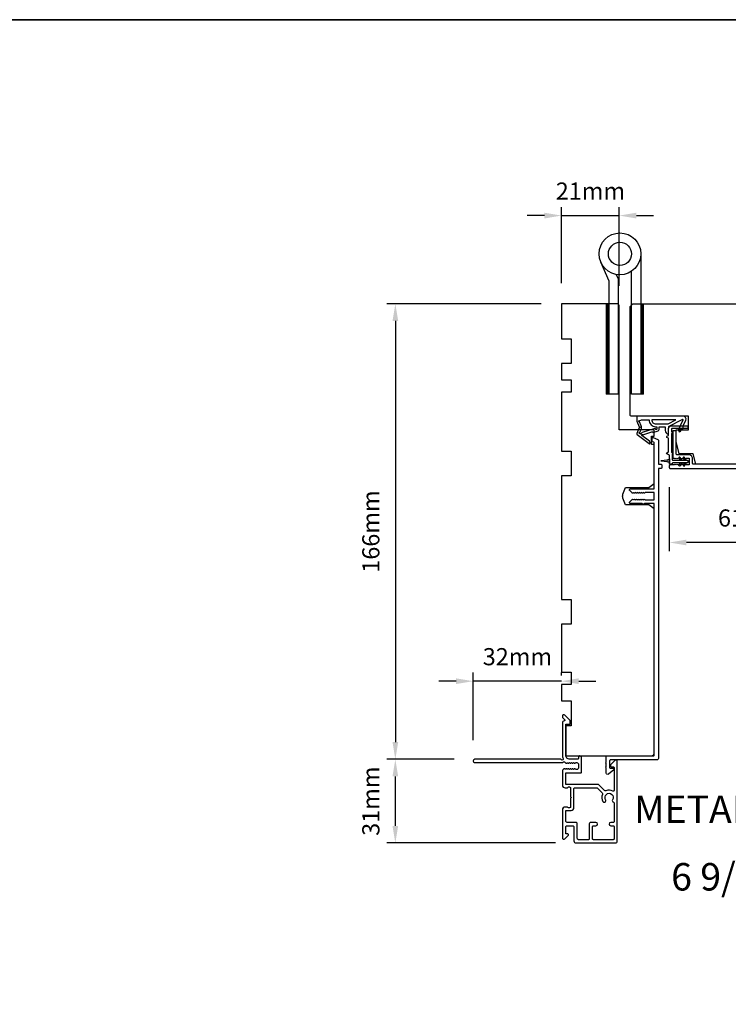
# Model space of a CAD drawing. Extents: x 3441 to 12517, y -874 to 5645.
# Drawn here: x 4821 to 5080, y 3657 to 4016 of the extents above; entities that cross this region are included whole.
import ezdxf

# ---------------------------------------------------------------- set-up
doc = ezdxf.new("R2010")
doc.units = 0
doc.header["$LTSCALE"] = 250
doc.header["$MEASUREMENT"] = 0
doc.header["$PDMODE"] = 3
doc.header["$PDSIZE"] = -2
doc.layers.get('DEFPOINTS').update_dxf_attribs({"color": 2, "linetype": 'CONTINUOUS'})
for name, color, linetype, lineweight in [('1', 1, 'CONTINUOUS', 13), ('2', 2, 'CONTINUOUS', 25), ('8', 7, 'CONTINUOUS', 35), ('TEXT', 7, 'CONTINUOUS', 35), ('Visible (ANSI)', 7, 'CONTINUOUS', 25)]:
    doc.layers.add(name, color=color, linetype=linetype, lineweight=lineweight)
doc.layers.add('HARDWARE', color=1, linetype='CONTINUOUS')
doc.layers.add('MISCELLANEOUS', color=6, linetype='CONTINUOUS')
doc.styles.add('Note Text (ISO)', font='tahoma.ttf')
doc.styles.add('ROMANS', font='romans')
doc.dimstyles.new('LWDEC$0', dxfattribs={"dimscale": 0.125, "dimtxt": 2.5, "dimasz": 1, "dimexe": 1.25, "dimexo": 3, "dimgap": 2, "dimtad": 1, "dimtoh": 1, "dimdec": 4, "dimzin": 11, "dimdsep": 46, "dimlunit": 5, "dimtxsty": 'ROMANS', "dimcen": 0, "dimdle": 1.5, "dimazin": 0, "dimtfac": 1, "dimtdec": 4, "dimtix": 1, "dimtmove": 0, "dimatfit": 3, "dimfxl": 0, "dimfrac": 2, "dimtzin": 0, "dimarcsym": 0})

# ---------------------------------------------------------------- blocks, each defined once
blk = doc.blocks.new('*D273')
at = {"layer": '2', "color": 0, "linetype": 'ByBlock', "lineweight": -2}
for p, q in [((5018.82, 3920.07), (5018.82, 3947.82)), ((5039.82, 3919.07), (5039.82, 3947.82)), ((5012.57, 3944.7), (5006.32, 3944.7)), ((5018.82, 3944.7), (5039.82, 3944.7)), ((5046.07, 3944.7), (5052.32, 3944.7))]:
    blk.add_line(p, q, dxfattribs=at)
at = {"layer": '2', "color": 0}
for points in [[(5012.57, 3945.74), (5012.57, 3943.65), (5018.82, 3944.7)], [(5046.07, 3945.74), (5046.07, 3943.65), (5039.82, 3944.7)]]:
    blk.add_solid(points, dxfattribs=at)
at = {"layer": 'DEFPOINTS', "color": 0}
for p in [(5039.82, 3944.7), (5018.82, 3912.57), (5039.82, 3911.57)]:
    blk.add_point(p, dxfattribs=at)
at = {"layer": '2', "color": 0, "insert": (5029.32, 3952.82), "char_height": 6.25, "attachment_point": 5, "style": 'ROMANS'}
blk.add_mtext('21mm', dxfattribs=at)
blk = doc.blocks.new('*D275')
at = {"layer": '2', "color": 0, "linetype": 'ByBlock', "lineweight": -2}
for p, q in [((5118.82, 3851.82), (5118.82, 3822.44)), ((5058.07, 3845.69), (5058.07, 3822.44)), ((5112.57, 3825.57), (5064.32, 3825.57))]:
    blk.add_line(p, q, dxfattribs=at)
at = {"layer": '2', "color": 0}
for points in [[(5064.32, 3826.61), (5064.32, 3824.53), (5058.07, 3825.57)], [(5112.57, 3826.61), (5112.57, 3824.53), (5118.82, 3825.57)]]:
    blk.add_solid(points, dxfattribs=at)
at = {"layer": 'DEFPOINTS', "color": 0}
for p in [(5118.82, 3859.32), (5058.07, 3853.19), (5058.07, 3825.57)]:
    blk.add_point(p, dxfattribs=at)
at = {"layer": '2', "color": 0, "insert": (5088.44, 3833.69), "char_height": 6.25, "attachment_point": 5, "style": 'ROMANS'}
blk.add_mtext('61mm', dxfattribs=at)
blk = doc.blocks.new('*D276')
at = {"layer": '2', "color": 0, "linetype": 'ByBlock', "lineweight": -2}
for p, q in [((5011.32, 3912.57), (4955.11, 3912.57)), ((4958.23, 3906.32), (4958.23, 3752.82)), ((4979.62, 3746.57), (4955.11, 3746.57))]:
    blk.add_line(p, q, dxfattribs=at)
at = {"layer": '2', "color": 0}
for points in [[(4957.19, 3906.32), (4959.27, 3906.32), (4958.23, 3912.57)], [(4957.19, 3752.82), (4959.27, 3752.82), (4958.23, 3746.57)]]:
    blk.add_solid(points, dxfattribs=at)
at = {"layer": 'DEFPOINTS', "color": 0}
for p in [(5018.82, 3912.57), (4958.23, 3746.57), (4987.12, 3746.57)]:
    blk.add_point(p, dxfattribs=at)
at = {"layer": '2', "color": 0, "insert": (4950.11, 3829.57), "char_height": 6.25, "attachment_point": 5, "rotation": 90, "style": 'ROMANS'}
blk.add_mtext('166mm', dxfattribs=at)
blk = doc.blocks.new('*D277')
at = {"layer": '2', "color": 0, "linetype": 'ByBlock', "lineweight": -2}
for p, q in [((4979.62, 3746.57), (4955.11, 3746.57)), ((4958.23, 3722.32), (4958.23, 3740.32)), ((5016.57, 3716.07), (4955.11, 3716.07))]:
    blk.add_line(p, q, dxfattribs=at)
at = {"layer": '2', "color": 0}
for points in [[(4957.19, 3740.32), (4959.27, 3740.32), (4958.23, 3746.57)], [(4957.19, 3722.32), (4959.27, 3722.32), (4958.23, 3716.07)]]:
    blk.add_solid(points, dxfattribs=at)
at = {"layer": 'DEFPOINTS', "color": 0}
for p in [(4958.23, 3746.57), (4987.12, 3746.57), (5024.07, 3716.07)]:
    blk.add_point(p, dxfattribs=at)
at = {"layer": '2', "color": 0, "insert": (4950.11, 3731.32), "char_height": 6.25, "attachment_point": 5, "rotation": 90, "style": 'ROMANS'}
blk.add_mtext('31mm', dxfattribs=at)
blk = doc.blocks.new('*D278')
at = {"layer": '2', "color": 0, "linetype": 'ByBlock', "lineweight": -2}
for p, q in [((4986.62, 3753.57), (4986.62, 3778.15)), ((5018.82, 3777.07), (5018.82, 3778.15)), ((4980.37, 3775.03), (4974.12, 3775.03)), ((5018.82, 3775.03), (4986.62, 3775.03)), ((5025.07, 3775.03), (5031.32, 3775.03))]:
    blk.add_line(p, q, dxfattribs=at)
at = {"layer": '2', "color": 0}
for points in [[(4980.37, 3776.07), (4980.37, 3773.99), (4986.62, 3775.03)], [(5025.07, 3776.07), (5025.07, 3773.99), (5018.82, 3775.03)]]:
    blk.add_solid(points, dxfattribs=at)
at = {"layer": 'DEFPOINTS', "color": 0}
for p in [(4986.62, 3775.03), (5018.82, 3769.57), (4986.62, 3746.07)]:
    blk.add_point(p, dxfattribs=at)
at = {"layer": '2', "color": 0, "insert": (5002.72, 3783.15), "char_height": 6.25, "attachment_point": 5, "style": 'ROMANS'}
blk.add_mtext('32mm', dxfattribs=at)

msp = doc.modelspace()

# ---------------------------------------------------------------- linework, layer by layer
at = {"layer": '1', "color": 4, "linetype": 'Continuous'}
for points in [[(5036.01, 3912.57), (5035.09, 3911.65)], [(5035.83, 3912.57), (5035.09, 3911.82)], [(5035.66, 3912.57), (5035.09, 3912)], [(5035.48, 3912.57), (5035.09, 3912.18)], [(5035.3, 3912.57), (5035.09, 3912.35)], [(5035.13, 3912.57), (5035.09, 3912.53)], [(5036.09, 3912.47), (5035.09, 3911.47)], [(5036.09, 3912.29), (5035.09, 3911.29)], [(5036.09, 3912.12), (5035.09, 3911.12)], [(5036.09, 3911.94), (5035.09, 3910.94)], [(5036.09, 3911.76), (5035.09, 3910.76)], [(5036.09, 3911.59), (5035.09, 3910.59)], [(5036.09, 3911.41), (5035.09, 3910.41)], [(5036.09, 3911.23), (5035.09, 3910.23)], [(5036.09, 3911.06), (5035.09, 3910.06)], [(5036.09, 3910.88), (5035.09, 3909.88)], [(5048.62, 3912.57), (5047.7, 3911.65)], [(5048.44, 3912.57), (5047.7, 3911.82)], [(5048.26, 3912.57), (5047.7, 3912)], [(5048.09, 3912.57), (5047.7, 3912.18)], [(5047.91, 3912.57), (5047.7, 3912.35)], [(5047.73, 3912.57), (5047.7, 3912.53)], [(5048.7, 3912.47), (5047.7, 3911.47)], [(5048.7, 3912.29), (5047.7, 3911.29)], [(5048.7, 3912.12), (5047.7, 3911.12)], [(5048.7, 3911.94), (5047.7, 3910.94)], [(5048.7, 3911.76), (5047.7, 3910.76)], [(5048.7, 3911.59), (5047.7, 3910.59)], [(5048.7, 3911.41), (5047.7, 3910.41)], [(5048.7, 3911.23), (5047.7, 3910.23)], [(5048.7, 3911.06), (5047.7, 3910.06)], [(5048.7, 3910.88), (5047.7, 3909.88)], [(5036.09, 3910.7), (5035.09, 3909.7)], [(5036.09, 3910.52), (5035.09, 3909.52)], [(5036.09, 3910.35), (5035.09, 3909.35)], [(5036.09, 3910.17), (5035.09, 3909.17)], [(5036.09, 3909.99), (5035.09, 3908.99)], [(5036.09, 3909.82), (5035.09, 3908.82)], [(5036.09, 3909.64), (5035.09, 3908.64)], [(5036.09, 3909.46), (5035.09, 3908.46)], [(5036.09, 3909.29), (5035.09, 3908.29)], [(5036.09, 3909.11), (5035.09, 3908.11)], [(5036.09, 3908.93), (5035.09, 3907.93)], [(5036.09, 3908.76), (5035.09, 3907.76)], [(5036.09, 3908.58), (5035.09, 3907.58)], [(5036.09, 3908.4), (5035.09, 3907.4)], [(5036.09, 3908.23), (5035.09, 3907.23)], [(5036.09, 3908.05), (5035.09, 3907.05)], [(5036.09, 3907.87), (5035.09, 3906.87)], [(5036.09, 3907.7), (5035.09, 3906.7)], [(5036.09, 3907.52), (5035.09, 3906.52)], [(5036.09, 3907.34), (5035.09, 3906.34)], [(5048.7, 3910.7), (5047.7, 3909.7)], [(5048.7, 3910.52), (5047.7, 3909.52)], [(5048.7, 3910.35), (5047.7, 3909.35)], [(5048.7, 3910.17), (5047.7, 3909.17)], [(5048.7, 3909.99), (5047.7, 3908.99)], [(5048.7, 3909.82), (5047.7, 3908.82)], [(5048.7, 3909.64), (5047.7, 3908.64)], [(5048.7, 3909.46), (5047.7, 3908.46)], [(5048.7, 3909.29), (5047.7, 3908.29)], [(5048.7, 3909.11), (5047.7, 3908.11)], [(5048.7, 3908.93), (5047.7, 3907.93)], [(5048.7, 3908.76), (5047.7, 3907.76)], [(5048.7, 3908.58), (5047.7, 3907.58)], [(5048.7, 3908.4), (5047.7, 3907.4)], [(5048.7, 3908.23), (5047.7, 3907.23)], [(5048.7, 3908.05), (5047.7, 3907.05)], [(5048.7, 3907.87), (5047.7, 3906.87)], [(5048.7, 3907.7), (5047.7, 3906.7)], [(5048.7, 3907.52), (5047.7, 3906.52)], [(5048.7, 3907.34), (5047.7, 3906.34)], [(5036.09, 3907.17), (5035.09, 3906.17)], [(5036.09, 3906.99), (5035.09, 3905.99)], [(5036.09, 3906.81), (5035.09, 3905.81)], [(5036.09, 3906.64), (5035.09, 3905.64)], [(5036.09, 3906.46), (5035.09, 3905.46)], [(5036.09, 3906.28), (5035.09, 3905.28)], [(5036.09, 3906.11), (5035.09, 3905.11)], [(5036.09, 3905.93), (5035.09, 3904.93)], [(5036.09, 3905.75), (5035.09, 3904.75)], [(5036.09, 3905.58), (5035.09, 3904.58)], [(5036.09, 3905.4), (5035.09, 3904.4)], [(5036.09, 3905.22), (5035.09, 3904.22)], [(5036.09, 3905.04), (5035.09, 3904.04)], [(5036.09, 3904.87), (5035.09, 3903.87)], [(5036.09, 3904.69), (5035.09, 3903.69)], [(5036.09, 3904.51), (5035.09, 3903.51)], [(5036.09, 3904.34), (5035.09, 3903.34)], [(5036.09, 3904.16), (5035.09, 3903.16)], [(5036.09, 3903.98), (5035.09, 3902.98)], [(5036.09, 3903.81), (5035.09, 3902.81)], [(5048.7, 3907.17), (5047.7, 3906.17)], [(5048.7, 3906.99), (5047.7, 3905.99)], [(5048.7, 3906.81), (5047.7, 3905.81)], [(5048.7, 3906.64), (5047.7, 3905.64)], [(5048.7, 3906.46), (5047.7, 3905.46)], [(5048.7, 3906.28), (5047.7, 3905.28)], [(5048.7, 3906.11), (5047.7, 3905.11)], [(5048.7, 3905.93), (5047.7, 3904.93)], [(5048.7, 3905.75), (5047.7, 3904.75)], [(5048.7, 3905.58), (5047.7, 3904.58)], [(5048.7, 3905.4), (5047.7, 3904.4)], [(5048.7, 3905.22), (5047.7, 3904.22)], [(5048.7, 3905.04), (5047.7, 3904.04)], [(5048.7, 3904.87), (5047.7, 3903.87)], [(5048.7, 3904.69), (5047.7, 3903.69)], [(5048.7, 3904.51), (5047.7, 3903.51)], [(5048.7, 3904.34), (5047.7, 3903.34)], [(5048.7, 3904.16), (5047.7, 3903.16)], [(5048.7, 3903.98), (5047.7, 3902.98)], [(5048.7, 3903.81), (5047.7, 3902.81)], [(5036.09, 3903.63), (5035.09, 3902.63)], [(5036.09, 3903.45), (5035.09, 3902.45)], [(5036.09, 3903.28), (5035.09, 3902.28)], [(5036.09, 3903.1), (5035.09, 3902.1)], [(5036.09, 3902.92), (5035.09, 3901.92)], [(5036.09, 3902.75), (5035.09, 3901.75)], [(5036.09, 3902.57), (5035.09, 3901.57)], [(5036.09, 3902.39), (5035.09, 3901.39)], [(5036.09, 3902.22), (5035.09, 3901.22)], [(5036.09, 3902.04), (5035.09, 3901.04)], [(5036.09, 3901.86), (5035.09, 3900.86)], [(5036.09, 3901.69), (5035.09, 3900.69)], [(5036.09, 3901.51), (5035.09, 3900.51)], [(5036.09, 3901.33), (5035.09, 3900.33)], [(5036.09, 3901.16), (5035.09, 3900.16)], [(5036.09, 3900.98), (5035.09, 3899.98)], [(5036.09, 3900.8), (5035.09, 3899.8)], [(5036.09, 3900.63), (5035.09, 3899.63)], [(5036.09, 3900.45), (5035.09, 3899.45)], [(5036.09, 3900.27), (5035.09, 3899.27)], [(5036.09, 3900.09), (5035.09, 3899.09)], [(5048.7, 3903.63), (5047.7, 3902.63)], [(5048.7, 3903.45), (5047.7, 3902.45)], [(5048.7, 3903.28), (5047.7, 3902.28)], [(5048.7, 3903.1), (5047.7, 3902.1)], [(5048.7, 3902.92), (5047.7, 3901.92)], [(5048.7, 3902.75), (5047.7, 3901.75)], [(5048.7, 3902.57), (5047.7, 3901.57)], [(5048.7, 3902.39), (5047.7, 3901.39)], [(5048.7, 3902.22), (5047.7, 3901.22)], [(5048.7, 3902.04), (5047.7, 3901.04)], [(5048.7, 3901.86), (5047.7, 3900.86)], [(5048.7, 3901.69), (5047.7, 3900.69)], [(5048.7, 3901.51), (5047.7, 3900.51)], [(5048.7, 3901.33), (5047.7, 3900.33)], [(5048.7, 3901.16), (5047.7, 3900.16)], [(5048.7, 3900.98), (5047.7, 3899.98)], [(5048.7, 3900.8), (5047.7, 3899.8)], [(5048.7, 3900.63), (5047.7, 3899.63)], [(5048.7, 3900.45), (5047.7, 3899.45)], [(5048.7, 3900.27), (5047.7, 3899.27)], [(5048.7, 3900.09), (5047.7, 3899.09)], [(5036.09, 3899.92), (5035.09, 3898.92)], [(5036.09, 3899.74), (5035.09, 3898.74)], [(5036.09, 3899.56), (5035.09, 3898.56)], [(5036.09, 3899.39), (5035.09, 3898.39)], [(5036.09, 3899.21), (5035.09, 3898.21)], [(5036.09, 3899.03), (5035.09, 3898.03)], [(5036.09, 3898.86), (5035.09, 3897.86)], [(5036.09, 3898.68), (5035.09, 3897.68)], [(5036.09, 3898.5), (5035.09, 3897.5)], [(5036.09, 3898.33), (5035.09, 3897.33)], [(5036.09, 3898.15), (5035.09, 3897.15)], [(5036.09, 3897.97), (5035.09, 3896.97)], [(5036.09, 3897.8), (5035.09, 3896.8)], [(5036.09, 3897.62), (5035.09, 3896.62)], [(5036.09, 3897.44), (5035.09, 3896.44)], [(5036.09, 3897.27), (5035.09, 3896.27)], [(5036.09, 3897.09), (5035.09, 3896.09)], [(5036.09, 3896.91), (5035.09, 3895.91)], [(5036.09, 3896.74), (5035.09, 3895.74)], [(5036.09, 3896.56), (5035.09, 3895.56)], [(5048.7, 3899.92), (5047.7, 3898.92)], [(5048.7, 3899.74), (5047.7, 3898.74)], [(5048.7, 3899.56), (5047.7, 3898.56)], [(5048.7, 3899.39), (5047.7, 3898.39)], [(5048.7, 3899.21), (5047.7, 3898.21)], [(5048.7, 3899.03), (5047.7, 3898.03)], [(5048.7, 3898.86), (5047.7, 3897.86)], [(5048.7, 3898.68), (5047.7, 3897.68)], [(5048.7, 3898.5), (5047.7, 3897.5)], [(5048.7, 3898.33), (5047.7, 3897.33)], [(5048.7, 3898.15), (5047.7, 3897.15)], [(5048.7, 3897.97), (5047.7, 3896.97)], [(5048.7, 3897.8), (5047.7, 3896.8)], [(5048.7, 3897.62), (5047.7, 3896.62)], [(5048.7, 3897.44), (5047.7, 3896.44)], [(5048.7, 3897.27), (5047.7, 3896.27)], [(5048.7, 3897.09), (5047.7, 3896.09)], [(5048.7, 3896.91), (5047.7, 3895.91)], [(5048.7, 3896.74), (5047.7, 3895.74)], [(5048.7, 3896.56), (5047.7, 3895.56)], [(5036.09, 3896.38), (5035.09, 3895.38)], [(5036.09, 3896.21), (5035.09, 3895.21)], [(5036.09, 3896.03), (5035.09, 3895.03)], [(5036.09, 3895.85), (5035.09, 3894.85)], [(5036.09, 3895.68), (5035.09, 3894.68)], [(5036.09, 3895.5), (5035.09, 3894.5)], [(5036.09, 3895.32), (5035.09, 3894.32)], [(5036.09, 3895.15), (5035.09, 3894.15)], [(5036.09, 3894.97), (5035.09, 3893.97)], [(5036.09, 3894.79), (5035.09, 3893.79)], [(5036.09, 3894.61), (5035.09, 3893.61)], [(5036.09, 3894.44), (5035.09, 3893.44)], [(5036.09, 3894.26), (5035.09, 3893.26)], [(5036.09, 3894.08), (5035.09, 3893.08)], [(5036.09, 3893.91), (5035.09, 3892.91)], [(5036.09, 3893.73), (5035.09, 3892.73)], [(5036.09, 3893.55), (5035.09, 3892.55)], [(5036.09, 3893.38), (5035.09, 3892.38)], [(5036.09, 3893.2), (5035.09, 3892.2)], [(5036.09, 3893.02), (5035.09, 3892.02)], [(5048.7, 3896.38), (5047.7, 3895.38)], [(5048.7, 3896.21), (5047.7, 3895.21)], [(5048.7, 3896.03), (5047.7, 3895.03)], [(5048.7, 3895.85), (5047.7, 3894.85)], [(5048.7, 3895.68), (5047.7, 3894.68)], [(5048.7, 3895.5), (5047.7, 3894.5)], [(5048.7, 3895.32), (5047.7, 3894.32)], [(5048.7, 3895.15), (5047.7, 3894.15)], [(5048.7, 3894.97), (5047.7, 3893.97)], [(5048.7, 3894.79), (5047.7, 3893.79)], [(5048.7, 3894.61), (5047.7, 3893.61)], [(5048.7, 3894.44), (5047.7, 3893.44)], [(5048.7, 3894.26), (5047.7, 3893.26)], [(5048.7, 3894.08), (5047.7, 3893.08)], [(5048.7, 3893.91), (5047.7, 3892.91)], [(5048.7, 3893.73), (5047.7, 3892.73)], [(5048.7, 3893.55), (5047.7, 3892.55)], [(5048.7, 3893.38), (5047.7, 3892.38)], [(5048.7, 3893.2), (5047.7, 3892.2)], [(5048.7, 3893.02), (5047.7, 3892.02)], [(5036.09, 3892.85), (5035.09, 3891.85)], [(5036.09, 3892.67), (5035.09, 3891.67)], [(5036.09, 3892.49), (5035.09, 3891.49)], [(5036.09, 3892.32), (5035.09, 3891.32)], [(5036.09, 3892.14), (5035.09, 3891.14)], [(5036.09, 3891.96), (5035.09, 3890.96)], [(5036.09, 3891.79), (5035.09, 3890.79)], [(5036.09, 3891.61), (5035.09, 3890.61)], [(5036.09, 3891.43), (5035.09, 3890.43)], [(5036.09, 3891.26), (5035.09, 3890.26)], [(5036.09, 3891.08), (5035.09, 3890.08)], [(5036.09, 3890.9), (5035.09, 3889.9)], [(5036.09, 3890.73), (5035.09, 3889.73)], [(5036.09, 3890.55), (5035.09, 3889.55)], [(5036.09, 3890.37), (5035.09, 3889.37)], [(5036.09, 3890.2), (5035.09, 3889.2)], [(5036.09, 3890.02), (5035.09, 3889.02)], [(5036.09, 3889.84), (5035.09, 3888.84)], [(5036.09, 3889.67), (5035.09, 3888.67)], [(5036.09, 3889.49), (5035.09, 3888.49)], [(5036.09, 3889.31), (5035.09, 3888.31)], [(5048.7, 3892.85), (5047.7, 3891.85)], [(5048.7, 3892.67), (5047.7, 3891.67)], [(5048.7, 3892.49), (5047.7, 3891.49)], [(5048.7, 3892.32), (5047.7, 3891.32)], [(5048.7, 3892.14), (5047.7, 3891.14)], [(5048.7, 3891.96), (5047.7, 3890.96)], [(5048.7, 3891.79), (5047.7, 3890.79)], [(5048.7, 3891.61), (5047.7, 3890.61)], [(5048.7, 3891.43), (5047.7, 3890.43)], [(5048.7, 3891.26), (5047.7, 3890.26)], [(5048.7, 3891.08), (5047.7, 3890.08)], [(5048.7, 3890.9), (5047.7, 3889.9)], [(5048.7, 3890.73), (5047.7, 3889.73)], [(5048.7, 3890.55), (5047.7, 3889.55)], [(5048.7, 3890.37), (5047.7, 3889.37)], [(5048.7, 3890.2), (5047.7, 3889.2)], [(5048.7, 3890.02), (5047.7, 3889.02)], [(5048.7, 3889.84), (5047.7, 3888.84)], [(5048.7, 3889.67), (5047.7, 3888.67)], [(5048.7, 3889.49), (5047.7, 3888.49)], [(5048.7, 3889.31), (5047.7, 3888.31)], [(5036.09, 3889.13), (5035.09, 3888.13)], [(5036.09, 3888.96), (5035.09, 3887.96)], [(5036.09, 3888.78), (5035.09, 3887.78)], [(5036.09, 3888.6), (5035.09, 3887.6)], [(5036.09, 3888.43), (5035.09, 3887.43)], [(5036.09, 3888.25), (5035.09, 3887.25)], [(5036.09, 3888.07), (5035.09, 3887.07)], [(5036.09, 3887.9), (5035.09, 3886.9)], [(5036.09, 3887.72), (5035.09, 3886.72)], [(5036.09, 3887.54), (5035.09, 3886.54)], [(5036.09, 3887.37), (5035.09, 3886.37)], [(5036.09, 3887.19), (5035.09, 3886.19)], [(5036.09, 3887.01), (5035.09, 3886.01)], [(5036.09, 3886.84), (5035.09, 3885.84)], [(5036.09, 3886.66), (5035.09, 3885.66)], [(5036.09, 3886.48), (5035.09, 3885.48)], [(5036.09, 3886.31), (5035.09, 3885.31)], [(5036.09, 3886.13), (5035.09, 3885.13)], [(5036.09, 3885.95), (5035.09, 3884.95)], [(5036.09, 3885.78), (5035.09, 3884.78)], [(5048.7, 3889.13), (5047.7, 3888.13)], [(5048.7, 3888.96), (5047.7, 3887.96)], [(5048.7, 3888.78), (5047.7, 3887.78)], [(5048.7, 3888.6), (5047.7, 3887.6)], [(5048.7, 3888.43), (5047.7, 3887.43)], [(5048.7, 3888.25), (5047.7, 3887.25)], [(5048.7, 3888.07), (5047.7, 3887.07)], [(5048.7, 3887.9), (5047.7, 3886.9)], [(5048.7, 3887.72), (5047.7, 3886.72)], [(5048.7, 3887.54), (5047.7, 3886.54)], [(5048.7, 3887.37), (5047.7, 3886.37)], [(5048.7, 3887.19), (5047.7, 3886.19)], [(5048.7, 3887.01), (5047.7, 3886.01)], [(5048.7, 3886.84), (5047.7, 3885.84)], [(5048.7, 3886.66), (5047.7, 3885.66)], [(5048.7, 3886.48), (5047.7, 3885.48)], [(5048.7, 3886.31), (5047.7, 3885.31)], [(5048.7, 3886.13), (5047.7, 3885.13)], [(5048.7, 3885.95), (5047.7, 3884.95)], [(5048.7, 3885.78), (5047.7, 3884.78)], [(5036.09, 3885.6), (5035.09, 3884.6)], [(5036.09, 3885.42), (5035.09, 3884.42)], [(5036.09, 3885.25), (5035.09, 3884.25)], [(5036.09, 3885.07), (5035.09, 3884.07)], [(5036.09, 3884.89), (5035.09, 3883.89)], [(5036.09, 3884.72), (5035.09, 3883.72)], [(5036.09, 3884.54), (5035.09, 3883.54)], [(5036.09, 3884.36), (5035.09, 3883.36)], [(5036.09, 3884.19), (5035.09, 3883.19)], [(5036.09, 3884.01), (5035.09, 3883.01)], [(5036.09, 3883.83), (5035.09, 3882.83)], [(5036.09, 3883.65), (5035.09, 3882.65)], [(5036.09, 3883.48), (5035.09, 3882.48)], [(5036.09, 3883.3), (5035.09, 3882.3)], [(5036.09, 3883.12), (5035.09, 3882.12)], [(5036.09, 3882.95), (5035.09, 3881.95)], [(5036.09, 3882.77), (5035.09, 3881.77)], [(5036.09, 3882.59), (5035.09, 3881.59)], [(5036.09, 3882.42), (5035.09, 3881.42)], [(5036.09, 3882.24), (5035.09, 3881.24)], [(5048.7, 3885.6), (5047.7, 3884.6)], [(5048.7, 3885.42), (5047.7, 3884.42)], [(5048.7, 3885.25), (5047.7, 3884.25)], [(5048.7, 3885.07), (5047.7, 3884.07)], [(5048.7, 3884.89), (5047.7, 3883.89)], [(5048.7, 3884.72), (5047.7, 3883.72)], [(5048.7, 3884.54), (5047.7, 3883.54)], [(5048.7, 3884.36), (5047.7, 3883.36)], [(5048.7, 3884.19), (5047.7, 3883.19)], [(5048.7, 3884.01), (5047.7, 3883.01)], [(5048.7, 3883.83), (5047.7, 3882.83)], [(5048.7, 3883.65), (5047.7, 3882.65)], [(5048.7, 3883.48), (5047.7, 3882.48)], [(5048.7, 3883.3), (5047.7, 3882.3)], [(5048.7, 3883.12), (5047.7, 3882.12)], [(5048.7, 3882.95), (5047.7, 3881.95)], [(5048.7, 3882.77), (5047.7, 3881.77)], [(5048.7, 3882.59), (5047.7, 3881.59)], [(5048.7, 3882.42), (5047.7, 3881.42)], [(5048.7, 3882.24), (5047.7, 3881.24)], [(5036.09, 3882.06), (5035.09, 3881.06)], [(5036.09, 3881.89), (5035.09, 3880.89)], [(5036.09, 3881.71), (5035.09, 3880.71)], [(5036.09, 3881.53), (5035.09, 3880.53)], [(5036.09, 3881.36), (5035.09, 3880.36)], [(5036.09, 3881.18), (5035.09, 3880.18)], [(5036.09, 3881), (5035.09, 3880)], [(5036.09, 3880.83), (5035.09, 3879.83)], [(5036.09, 3880.65), (5035.09, 3879.65)], [(5036.09, 3880.47), (5035.18, 3879.57)], [(5036.09, 3880.3), (5035.36, 3879.57)], [(5036.09, 3880.12), (5035.54, 3879.57)], [(5036.09, 3879.94), (5035.71, 3879.57)], [(5036.09, 3879.77), (5035.89, 3879.57)], [(5036.09, 3879.59), (5036.07, 3879.57)], [(5048.7, 3882.06), (5047.7, 3881.06)], [(5048.7, 3881.89), (5047.7, 3880.89)], [(5048.7, 3881.71), (5047.7, 3880.71)], [(5048.7, 3881.53), (5047.7, 3880.53)], [(5048.7, 3881.36), (5047.7, 3880.36)], [(5048.7, 3881.18), (5047.7, 3880.18)], [(5048.7, 3881), (5047.7, 3880)], [(5048.7, 3880.83), (5047.7, 3879.83)], [(5048.7, 3880.65), (5047.7, 3879.65)], [(5048.7, 3880.47), (5047.79, 3879.57)], [(5048.7, 3880.3), (5047.97, 3879.57)], [(5048.7, 3880.12), (5048.14, 3879.57)], [(5048.7, 3879.94), (5048.32, 3879.57)], [(5048.7, 3879.77), (5048.5, 3879.57)], [(5048.7, 3879.59), (5048.67, 3879.57)]]:
    msp.add_lwpolyline(points, dxfattribs=at)
at = {"layer": '1', "color": 4}
for points in [[(5035.09, 3879.57), (5035.09, 3912.57), (5036.09, 3912.57), (5036.09, 3879.57)], [(5047.7, 3879.57), (5047.7, 3912.57), (5048.7, 3912.57), (5048.7, 3879.57)]]:
    msp.add_lwpolyline(points, close=True, dxfattribs=at)
at = {"layer": '8', "linetype": 'Continuous'}
msp.add_lwpolyline([(4369.92, 4016.08), (5891.79, 4016.08), (5891.79, 2570.99), (4369.92, 2570.99)], close=True, dxfattribs=at)
at = {"layer": 'HARDWARE', "color": 4}
msp.add_lwpolyline([(5047.7, 3930.75), (5047.7, 3879.57), (5044.29, 3879.57), (5044.29, 3924.4)], dxfattribs=at)
msp.add_lwpolyline([(5038.75, 3923.24), (5039.43, 3921.7, -0.103336), (5039.49, 3921.39), (5039.49, 3879.57), (5036.09, 3879.57), (5036.09, 3920.84), (5033.09, 3927.7)], format="xyb", dxfattribs=at)
for radius in [7.62, 4.22]:
    msp.add_circle((5040.08, 3930.75), radius, dxfattribs=at)
at = {"layer": 'MISCELLANEOUS', "color": 1}
for points in [[(5046.27, 3865.28, 0.339454), (5046.36, 3864.93), (5050.68, 3861.61, 0.414214), (5050.96, 3861.65), (5051.02, 3861.72, 0.244698), (5051.05, 3861.91), (5050.87, 3862.47), (5048.09, 3864.6, -1), (5048.34, 3864.92), (5048.42, 3864.86), (5051.69, 3865.89, -0.414214), (5052.07, 3865.69), (5053.98, 3866.29, 0.327819), (5054.33, 3866.77), (5054.33, 3867.77), (5056.58, 3867.77), (5056.58, 3866.37, 0.400552), (5057.82, 3865.07), (5057.73, 3866.77), (5057.84, 3867.7, -0.244698), (5058, 3867.93), (5062.73, 3870.44, -0.719897), (5063, 3870.18), (5061.28, 3866.49), (5062.18, 3866.07), (5062.69, 3867.15), (5063.14, 3866.94), (5063.14, 3868.11), (5064.09, 3870.14, 0.548619), (5063.18, 3871.57), (5046.18, 3871.57), (5046.18, 3869.82), (5047.14, 3867.75, -1.57384), (5047.14, 3867.39)], [(5047.18, 3869.57, -1.044614), (5047.03, 3869.94), (5047.93, 3870.27), (5050.68, 3870.27, 0.414214), (5053.18, 3867.77), (5053.48, 3867.77), (5053.48, 3866.89, -1), (5053.08, 3866.89, 0.506229), (5052.82, 3867.08), (5048.16, 3865.62), (5047.59, 3864.99), (5047.11, 3865.36, -0.876976), (5047.31, 3865.7), (5047.88, 3867.07, 0.210583), (5047.86, 3868.12)], [(5053.18, 3868.77), (5057.65, 3868.77), (5060.48, 3870.27), (5051.68, 3870.27, 0.414214)]]:
    msp.add_lwpolyline(points, format="xyb", close=True, dxfattribs=at)
at = {"layer": 'Visible (ANSI)'}
for points in [[(5041.18, 3843.13), (5042.07, 3845.57), (5050.57, 3845.57), (5052.57, 3847.07), (5052.57, 3861.32), (5051.57, 3861.32), (5051.57, 3864.32), (5052.57, 3864.32), (5052.57, 3866.57), (5039.82, 3866.57), (5039.82, 3911.57, 0.414214), (5038.82, 3912.57), (5018.82, 3912.57), (5018.82, 3899.82), (5022.32, 3899.82), (5022.32, 3890.82), (5018.82, 3890.82), (5018.82, 3884.82), (5022.32, 3884.82), (5022.32, 3880.32), (5018.82, 3880.32), (5018.82, 3858.82), (5022.32, 3858.82), (5022.32, 3849.82), (5018.82, 3849.82), (5018.82, 3804.82), (5022.32, 3804.82), (5022.32, 3795.82), (5018.82, 3795.82), (5018.82, 3778.32), (5022.32, 3778.32), (5022.32, 3773.82), (5018.82, 3773.82), (5018.82, 3767.82), (5022.32, 3767.82), (5022.32, 3758.82), (5020.32, 3758.82), (5020.32, 3747.82), (5051.57, 3747.82, 0.414214), (5052.57, 3748.82), (5052.57, 3837.82), (5050.57, 3839.32), (5042.07, 3839.32), (5041.18, 3841.76, -0.176327)], [(5096.32, 3862.07), (5101.82, 3862.07), (5101.82, 3855.07), (5096.82, 3854.07), (5067.75, 3854.07), (5066.82, 3857.82), (5061.69, 3857.82), (5060.57, 3862.32), (5060.57, 3866.57), (5065.07, 3866.57), (5065.07, 3871.57), (5044.32, 3871.57, -0.414214), (5043.82, 3872.07), (5043.82, 3911.57), (5044.82, 3912.57), (5102.82, 3912.57), (5103.82, 3911.57), (5103.82, 3868.07), (5096.32, 3868.07)]]:
    msp.add_lwpolyline(points, format="xyb", close=True, dxfattribs=at)
at = {"layer": 'Visible (ANSI)', "color": 1}
for points in [[(5057.21, 3858.29), (5057.82, 3858.58), (5057.82, 3863.56), (5057.21, 3863.84, -0.63707), (5057.21, 3864.29), (5057.82, 3864.58), (5057.82, 3867.07, -0.414214), (5058.82, 3868.07), (5064.57, 3868.07, -0.414214), (5064.82, 3867.82), (5064.82, 3867.32, -0.414214), (5064.57, 3867.07), (5059.07, 3867.07, 0.414214), (5058.82, 3866.82), (5058.82, 3865.93), (5059.2, 3865.75, -0.63707), (5059.2, 3865.39), (5058.82, 3865.21), (5058.82, 3858.43), (5059.2, 3858.25, -0.63707), (5059.2, 3857.89), (5059.12, 3857.85), (5059.12, 3855.82, 0.414214), (5059.37, 3855.57), (5064.57, 3855.57, -0.414214), (5064.82, 3855.32), (5064.82, 3854.82, -0.414214), (5064.57, 3854.57), (5059.37, 3854.57, 0.414214), (5059.12, 3854.32, -0.414214), (5058.87, 3854.07), (5058.37, 3854.07, -0.414214), (5058.12, 3854.32), (5058.12, 3857.42), (5057.21, 3857.84, -0.63707)], [(5061.54, 3866.33, 1), (5061.95, 3866.04), (5062.66, 3867.06), (5062.05, 3867.06)], [(5057.13, 3854.95), (5055.2, 3855.22, -0.869287), (5055.2, 3855.42), (5057.13, 3855.69, 0.387928), (5057.67, 3855.76), (5057.89, 3855.79, 0.346008), (5058.11, 3856.02), (5058.11, 3854.62, 0.346008), (5057.89, 3854.84), (5057.67, 3854.87, 0.387928)], [(5062, 3856.59, 1), (5061.59, 3856.3), (5062.1, 3855.58), (5062.71, 3855.58)], [(5061.59, 3853.83), (5062.1, 3854.56), (5062.71, 3854.56), (5062, 3853.54, -1)], [(5063.61, 3856.59, 1), (5063.2, 3856.3), (5063.71, 3855.58), (5064.32, 3855.58)], [(5063.2, 3853.83, 1), (5063.61, 3853.54), (5064.32, 3854.56), (5063.71, 3854.56)]]:
    msp.add_lwpolyline(points, format="xyb", close=True, dxfattribs=at)
at = {"layer": 'Visible (ANSI)', "color": 3}
for points in [[(5108.67, 3854.07), (5066.82, 3854.07, -0.414214), (5066.57, 3854.32), (5066.57, 3856.07, 0.414214), (5065.07, 3857.57), (5060.82, 3857.57, -0.414214), (5060.57, 3857.82), (5060.57, 3866.07, 0.414214), (5060.32, 3866.32), (5059.57, 3866.32, 0.414214), (5059.32, 3866.07), (5059.32, 3856.57, 0.414214), (5059.57, 3856.32), (5059.82, 3856.32), (5060.03, 3856.13, 0.381966), (5060.36, 3856.13), (5060.57, 3856.32), (5060.78, 3856.13, 0.381966), (5061.11, 3856.13), (5061.32, 3856.32), (5061.53, 3856.13, 0.381966), (5061.86, 3856.13), (5062.07, 3856.32), (5062.28, 3856.13, 0.381964), (5062.61, 3856.13), (5062.82, 3856.32), (5063.03, 3856.13, 0.381964), (5063.36, 3856.13), (5063.57, 3856.32), (5063.78, 3856.13, 0.381966), (5064.11, 3856.13), (5064.32, 3856.32), (5065.07, 3856.32, -0.414214), (5065.32, 3856.07), (5065.32, 3854.07, -0.414214), (5065.07, 3853.82), (5064.32, 3853.82), (5064.11, 3854, 0.381966), (5063.78, 3854), (5063.57, 3853.82), (5063.36, 3854, 0.381966), (5063.03, 3854), (5062.82, 3853.82), (5062.61, 3854, 0.381966), (5062.28, 3854), (5062.07, 3853.82), (5061.86, 3854, 0.381966), (5061.53, 3854), (5061.32, 3853.82), (5061.11, 3854, 0.381966), (5060.78, 3854), (5060.57, 3853.82), (5060.36, 3854, 0.381964), (5060.03, 3854), (5059.82, 3853.82), (5058.32, 3853.82, 0.414214), (5058.07, 3853.57), (5058.07, 3852.82, 0.414214), (5058.32, 3852.57), (5114.57, 3852.57, 0.414214)], [(5034.87, 3731.84, -1.863325), (5037.37, 3731.84, 0.520281), (5037.73, 3730.92, -0.346237), (5037.92, 3730.68), (5037.92, 3723.82, -0.414214), (5037.67, 3723.57), (5036.72, 3723.57, 1), (5036.72, 3722.37), (5037.67, 3722.37, -0.414214), (5037.92, 3722.12), (5037.92, 3717.52, -0.414214), (5037.67, 3717.27), (5030.37, 3717.27, -0.414214), (5030.12, 3717.52), (5030.12, 3722.12, -0.414214), (5030.37, 3722.37), (5031.32, 3722.37, 1), (5031.32, 3723.57), (5029.42, 3723.57, 0.414214), (5028.92, 3723.07), (5028.92, 3717.52, -0.414214), (5028.67, 3717.27), (5025.02, 3717.27, -0.414214), (5024.52, 3717.77), (5024.52, 3723.07, 0.414214), (5024.02, 3723.57), (5020.82, 3723.57, -0.414214), (5020.32, 3724.07), (5020.32, 3727.72, -0.414214), (5020.57, 3727.97), (5022.32, 3727.97, 0.414214), (5023.32, 3728.97), (5023.32, 3735.92, -0.414214), (5023.57, 3736.17), (5031.67, 3736.17, -0.198912), (5031.84, 3736.09), (5033.57, 3734.37, -0.314793), (5033.67, 3733.8, 0.260722), (5033.87, 3731.17, 1), (5034.87, 3731.84)]]:
    msp.add_lwpolyline(points, format="xyb", dxfattribs=at)
for points in [[(5035.88, 3741.17, -0.624869), (5035.07, 3741.57), (5035.07, 3743.5), (5034.82, 3743.75), (5035.07, 3744), (5035.07, 3745.07), (5034.82, 3745.32), (5035.07, 3745.57), (5035.07, 3747.57, -0.414214), (5035.32, 3747.82), (5052.32, 3747.82, 0.414214), (5052.57, 3748.07), (5052.57, 3839.57, 0.414214), (5052.32, 3839.82), (5049.04, 3839.82), (5048.78, 3839.55, -0.414214), (5048.36, 3839.55), (5048.09, 3839.82), (5043.82, 3839.82, -0.414214), (5043.57, 3840.07), (5043.57, 3840.22, -0.198912), (5043.64, 3840.39), (5044.49, 3841.24, -0.414214), (5044.85, 3841.24), (5045.02, 3841.07), (5045.2, 3841.24, -0.414214), (5045.55, 3841.24), (5045.73, 3841.07), (5045.91, 3841.24, -0.414214), (5046.26, 3841.24), (5046.44, 3841.07), (5046.61, 3841.24, -0.414214), (5046.97, 3841.24), (5047.14, 3841.07), (5047.32, 3841.24, -0.414214), (5047.67, 3841.24), (5047.85, 3841.07), (5048.03, 3841.24, -0.414214), (5048.38, 3841.24), (5048.56, 3841.07), (5048.73, 3841.24, -0.414214), (5049.09, 3841.24), (5049.26, 3841.07), (5052.32, 3841.07, 0.414214), (5052.57, 3841.32), (5052.57, 3843.57, 0.414214), (5052.32, 3843.82), (5049.26, 3843.82), (5049.09, 3843.64, -0.414214), (5048.73, 3843.64), (5048.56, 3843.82), (5048.38, 3843.64, -0.414214), (5048.03, 3843.64), (5047.85, 3843.82), (5047.67, 3843.64, -0.414214), (5047.32, 3843.64), (5047.14, 3843.82), (5046.97, 3843.64, -0.414214), (5046.61, 3843.64), (5046.44, 3843.82), (5046.26, 3843.64, -0.414214), (5045.91, 3843.64), (5045.73, 3843.82), (5045.55, 3843.64, -0.414214), (5045.2, 3843.64), (5045.02, 3843.82), (5044.85, 3843.64, -0.414214), (5044.49, 3843.64), (5043.64, 3844.49, -0.198912), (5043.57, 3844.67), (5043.57, 3844.82, -0.414214), (5043.82, 3845.07), (5052.32, 3845.07, 0.414214), (5052.57, 3845.32), (5052.57, 3861.85, 0.305731), (5052.41, 3862.08), (5051.97, 3862.26, -0.305731), (5051.82, 3862.49), (5051.82, 3863.57, -0.531709), (5052.16, 3863.8), (5053.91, 3863.09, -0.305731), (5054.07, 3862.86), (5054.07, 3854.32, 0.414214), (5054.32, 3854.07), (5055.07, 3854.07, -0.414214), (5055.32, 3853.82), (5055.32, 3852.82, -0.414214), (5055.07, 3852.57), (5054.32, 3852.57, 0.414214), (5054.07, 3852.32), (5054.07, 3746.82, -0.414214), (5053.57, 3746.32), (5036.57, 3746.32, 0.414214), (5036.32, 3746.07), (5036.32, 3743.57, 0.414214), (5036.57, 3743.32), (5037.57, 3743.32, -0.414214), (5037.82, 3743.07), (5037.82, 3742.69)], [(5034.98, 3735.12, -0.314793), (5034.42, 3735.22), (5032.41, 3737.22, 0.198912), (5032.06, 3737.37), (5020.57, 3737.37, -0.414214), (5020.32, 3737.62), (5020.32, 3741.42, -0.414214), (5020.57, 3741.67), (5025.87, 3741.67, 0.414214), (5026.12, 3741.92), (5026.12, 3747.22, 1), (5024.92, 3747.22), (5024.92, 3746.82, -0.414214), (5024.67, 3746.57), (5021.82, 3746.57, -0.414214), (5020.32, 3748.07), (5020.32, 3759.32), (5021.72, 3759.32, 0.414214), (5021.97, 3759.57), (5021.97, 3760.57, 0.198912), (5021.9, 3760.74), (5019.97, 3762.67, 0.668179), (5019.11, 3762.32), (5019.11, 3761.93, 0.198912), (5019.19, 3761.75), (5019.95, 3760.99, -0.634999), (5019.8, 3760.56, 0.387182), (5019.12, 3759.82), (5019.12, 3748.06, 0.116931), (5019.41, 3746.85, -0.949781), (5018.71, 3746.45, 0.255924), (5018.5, 3746.57), (4987.12, 3746.57, 0.414214), (4986.62, 3746.07), (4986.62, 3745.87, 0.414214), (4987.12, 3745.37), (5019.2, 3745.37, 0.255924), (5019.41, 3745.48, -0.487967), (5020.04, 3745.54), (5020.37, 3745.2, 0.406223), (5020.72, 3745.18), (5020.92, 3745.37), (5021.13, 3745.18, 0.381963), (5021.47, 3745.18), (5021.67, 3745.37), (5021.88, 3745.18, 0.381963), (5022.22, 3745.18), (5022.42, 3745.37), (5022.63, 3745.18, 0.381963), (5022.97, 3745.18), (5023.17, 3745.37), (5023.38, 3745.18, 0.381963), (5023.72, 3745.18), (5023.92, 3745.37), (5024.42, 3745.37, -0.414214), (5024.92, 3744.87), (5024.92, 3743.37, -0.414214), (5024.42, 3742.87), (5023.92, 3742.87), (5023.72, 3743.05, 0.381963), (5023.38, 3743.05), (5023.17, 3742.87), (5022.97, 3743.05, 0.381963), (5022.63, 3743.05), (5022.42, 3742.87), (5022.22, 3743.05, 0.381963), (5021.88, 3743.05), (5021.67, 3742.87), (5021.47, 3743.05, 0.381963), (5021.13, 3743.05), (5020.92, 3742.87), (5020.72, 3743.05, 0.406223), (5020.37, 3743.04), (5020.2, 3742.87), (5020, 3743.05, 0.382913), (5019.66, 3743.05), (5019.28, 3742.71, 0.212557), (5019.12, 3742.34), (5019.12, 3737.17, 0.414214), (5020.12, 3736.17), (5020.83, 3736.17, 0.239932), (5021.03, 3736.27, -0.72633), (5022.12, 3735.92), (5022.12, 3732.92), (5022.37, 3732.67), (5022.12, 3732.42), (5022.12, 3729.42, -0.72633), (5021.03, 3729.06, 0.239932), (5020.83, 3729.17), (5020.12, 3729.17, 0.414214), (5019.12, 3728.17), (5019.12, 3717.97, 0.668179), (5019.97, 3717.61), (5021.3, 3718.94, 0.668179), (5021.12, 3719.37), (5020.57, 3719.37, -0.414214), (5020.32, 3719.62), (5020.32, 3721.87, -0.414214), (5020.82, 3722.37), (5022.82, 3722.37, -0.414214), (5023.32, 3721.87), (5023.32, 3716.82, 0.414214), (5024.07, 3716.07), (5038.52, 3716.07, 0.414214), (5039.12, 3716.67), (5039.12, 3745.82, 0.668179), (5038.27, 3746.17), (5036.74, 3744.65, 0.198912), (5036.67, 3744.47), (5036.67, 3744.07, 0.414214), (5036.92, 3743.82), (5037.67, 3743.82, -0.414214), (5037.92, 3743.57), (5037.92, 3735.18, -0.587264), (5037.54, 3734.96, 0.25207)]]:
    msp.add_lwpolyline(points, format="xyb", close=True, dxfattribs=at)

# ---------------------------------------------------------------- texts
at = {"layer": 'TEXT', "insert": (5132.32, 3736.76), "char_height": 10, "width": 330.6253, "attachment_point": 2, "style": 'Note Text (ISO)'}
msp.add_mtext('\\A1;METAL CLAD 2 {\\H0.7x;\\S1/4;} - ONE WIDE \\P6 9/16" (166 mm) JAMB', dxfattribs=at)

# ---------------------------------------------------------------- dimensions: what is measured, and where the dimension line sits
at = {"layer": '2'}
for base, p1, p2, picture, middle in [((5039.82, 3944.7), (5018.82, 3912.57), (5039.82, 3911.57), '*D273', (5029.32, 3952.82)), ((5058.07, 3825.57), (5118.82, 3859.32), (5058.07, 3853.19), '*D275', (5088.44, 3833.69)), ((4986.62, 3775.03), (5018.82, 3769.57), (4986.62, 3746.07), '*D278', (5002.72, 3783.15))]:
    dim = msp.add_linear_dim(base=base, p1=p1, p2=p2, dimstyle='LWDEC$0', override={"dimscale": 2.5, "dimasz": 2.5, "dimdec": 0, "dimlunit": 2, "dimpost": 'mm', "dimtdec": 0, "dimarcsym": 1}, dxfattribs=at)
    dim.commit()
    dim.dimension.update_dxf_attribs({"geometry": picture, "text_midpoint": middle})
dim = msp.add_linear_dim(base=(4958.23, 3746.57), p1=(5018.82, 3912.57), p2=(4987.12, 3746.57), angle=270, dimstyle='LWDEC$0', override={"dimscale": 2.5, "dimasz": 2.5, "dimdec": 0, "dimlunit": 2, "dimpost": 'mm', "dimtdec": 0, "dimarcsym": 1}, dxfattribs=at)
dim.commit()
dim.dimension.update_dxf_attribs({"geometry": '*D276', "text_midpoint": (4950.11, 3829.57)})
dim = msp.add_linear_dim(base=(4958.23211349, 3746.56701537), p1=(5024.06858694, 3716.06701537), p2=(4987.11858694, 3746.56701537), angle=270, dimstyle='LWDEC$0', override={"dimscale": 2.5, "dimasz": 2.5, "dimdec": 0, "dimlunit": 2, "dimpost": 'mm', "dimtdec": 0, "dimarcsym": 1}, dxfattribs=at)
dim.commit()
dim.dimension.update_dxf_attribs({"geometry": '*D277', "text_midpoint": (4958.23211349, 3731.31701537), "dimtype": 160})

doc.saveas('drawing.dxf')
